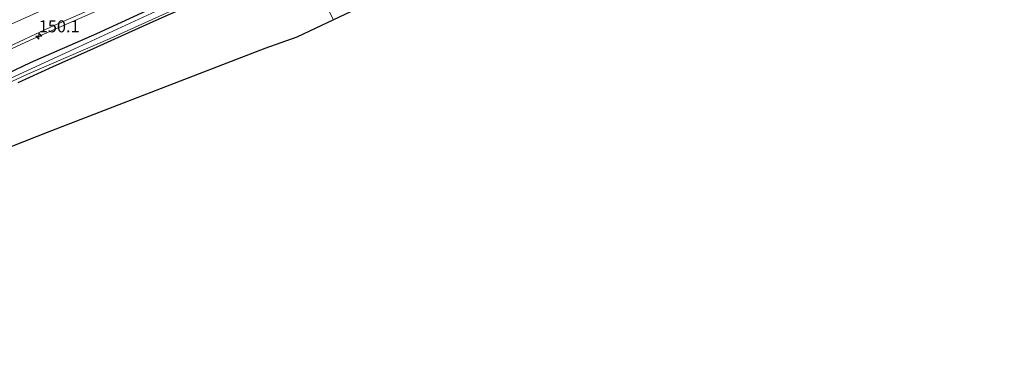
# Model space of a CAD drawing. Units: metres. Extents: x 160000 to 170000, y 412500 to 417688.
# Drawn here: x 161922 to 162127, y 415887 to 415958 of the extents above; entities that cross this region are included whole.
import ezdxf
from ezdxf.enums import TextEntityAlignment as Align

# ---------------------------------------------------------------- set-up
doc = ezdxf.new("R2010")
doc.units = ezdxf.units.M
doc.layers.get('0').update_dxf_attribs({"lineweight": 25})
for name, color, linetype, lineweight in [('B-ME-AM-KILOMETR-S-B1', 7, 'Continuous', 18), ('B-ME-BV-GELEIDECONSTRUCTIE-GELEIDERAIL-L-B1', 213, 'BV-GELEIDERAIL', 18), ('B-ME-GR-BOMENSTRUIKEN-GV-B6', 93, 'Continuous', 18), ('B-ME-GW-INSTEEKWATERGANG-L-B1', 10, 'Continuous', 25), ('B-ME-IE-GRASLAND-GV-B6', 93, 'Continuous', 18), ('B-ME-IE-GRONDWERKLIJN-GROND_INGERICHT-GV-B6', 253, 'Continuous', 18), ('B-ME-KG-KADASTRAAL-OPNAMEDTMGRENS-L-B1', 10, 'Continuous', 25), ('B-ME-OG-WATER-GV-B6', 153, 'Continuous', 18), ('B-ME-VH-VERH_SOORT-BITUMEN-GV-B6', 8, 'IE-TERREINAFSCHEIDING-NATUURLIJK-HOUTWAL', 18), ('B-ME-VW-MARKERING-STREEP-015-L-B1', 7, 'Continuous', 18)]:
    doc.layers.add(name, color=color, linetype=linetype, lineweight=lineweight)
doc.styles.add('NLCS-ISO', font='NLCS-ISO.TTF')
doc.linetypes.add('BV-GELEIDERAIL', pattern='A,10,-3,[108,NLCS.SHX,S=1,R=0,X=0,Y=0],-3', length=16)
doc.linetypes.add('IE-TERREINAFSCHEIDING-NATUURLIJK-HOUTWAL', pattern='A,7,-1.5,[67,NLCS.SHX,S=0.75,R=45,X=0,Y=0],-1.5,7,-1.5,[70,NLCS.SHX,S=0.75,R=0,X=0,Y=0],-1.5', length=20)

# ---------------------------------------------------------------- blocks, each defined once
blk = doc.blocks.new('hecto')
for p, q in [((0, 0.625), (-0.625, 0)), ((0, -0.625), (0, 0.625)), ((-0.625, 0), (0.625, 0)), ((0.625, 0), (0, -0.625))]:
    blk.add_line(p, q)

msp = doc.modelspace()

# ---------------------------------------------------------------- linework, layer by layer
at = {"layer": 'B-ME-BV-GELEIDECONSTRUCTIE-GELEIDERAIL-L-B1'}
msp.add_polyline3d([(162120.112, 416042.097, 7.226), (162114.721, 416039.646, 7.154), (162098.871, 416032.587, 7.169), (162084.927, 416026.431, 7.174), (162070.36, 416019.888, 7.144), (162056.547, 416013.67, 7.097), (162045.921, 416008.968, 7.164), (162035.043, 416003.968, 7.138), (162022.798, 415998.532, 7.123), (162010.877, 415993.103, 7.123), (161994.436, 415985.723, 7.113), (161980.11, 415979.266, 7.097), (161966.218, 415972.965, 7.097), (161951.028, 415966.035, 7.113), (161938.192, 415960.277, 7.082), (161924.761, 415954.36, 7.072), (161912.318, 415948.689, 7.087)], dxfattribs=at)
at = {"layer": 'B-ME-GR-BOMENSTRUIKEN-GV-B6'}
msp.add_polyline3d([(162009.311, 415968.591, 6.391), (161996.542, 415962.687, 6.649), (161987.235, 415958.26, 6.561), (161980.35, 415971.782, 6.388), (161980.83, 415972.028, 6.324), (161984.143, 415973.709, 6.483), (161985.501, 415974.469, 6.437), (161986.478, 415974.929, 6.212), (161990.783, 415976.423, 6.258), (161992.483, 415977.143, 6.319), (161999.257, 415979.753, 6.449), (162002.082, 415980.777, 6.455), (162003.142, 415980.897, 6.455), (162003.744, 415980.678, 6.455), (162004.406, 415979.725, 6.455), (162006.532, 415974.942, 6.455), (162009.311, 415968.591, 6.391)], dxfattribs=at)
at = {"layer": 'B-ME-GW-INSTEEKWATERGANG-L-B1'}
for points in [[(161984.573, 415976.747, 6.053), (161975.323, 415972.061, 6.058), (161964.802, 415967.734, 6.166), (161955.506, 415963.63, 6.253), (161948.092, 415960.039, 6.309), (161937.823, 415955.313, 6.355), (161923.94, 415949.288, 6.33), (161914.603, 415944.843, 6.299), (161907.757, 415941.946, 6.222), (161894.294, 415935.963, 6.166), (161883.013, 415930.873, 6.232), (161875.492, 415927.733, 6.181), (161868.044, 415924.239, 6.171), (161858.761, 415920.249, 6.248), (161851.379, 415916.724, 6.186), (161843.273, 415912.939, 6.125), (161826.974, 415906.371, 6.237), (161816.846, 415901.859, 6.309), (161808.885, 415898.126, 6.304), (161801.044, 415894.817, 6.345), (161793.575, 415891.533, 6.345), (161787.778, 415888.742, 6.34), (161784.575, 415886.867, 6.331)], [(161921.457, 415945.198, 6.555), (161928.784, 415948.527, 6.411), (161937.175, 415952.252, 6.538), (161943.788, 415955.229, 6.538), (161949.597, 415957.904, 6.547), (161961.093, 415963.016, 6.56), (161969.549, 415966.938, 6.468), (161974.451, 415969.191, 6.37), (161977.652, 415970.575, 6.506), (161980.35, 415971.782, 6.388), (161980.83, 415972.028, 6.324), (161984.143, 415973.709, 6.483), (161985.501, 415974.469, 6.437), (161986.478, 415974.929, 6.212), (161986.583, 415976.001, 6.074), (161986.309, 415976.61, 6.033), (161985.913, 415976.957, 6.033), (161985.134, 415977.003, 6.033), (161984.573, 415976.747, 6.053)]]:
    msp.add_polyline3d(points, dxfattribs=at)
at = {"layer": 'B-ME-IE-GRASLAND-GV-B6'}
for points in [[(161917.41, 415951.731, 6.451), (161929.102, 415957.099, 6.492), (161948.311, 415965.625, 6.467), (161961.487, 415971.613, 6.446), (161974.745, 415977.521, 6.446), (161987.346, 415983.139, 6.472), (162000.443, 415989.044, 6.508), (162013.25, 415994.845, 6.533), (162026.409, 416000.881, 6.528), (162037.618, 416005.835, 6.472), (162049.783, 416011.459, 6.441), (162062.405, 416017.139, 6.462), (162072.009, 416021.571, 6.451), (162086.336, 416028.135, 6.441), (162103.314, 416035.49, 6.482), (162119.831, 416042.87, 6.414)], [(161914.079, 415942.593, 5.632), (161923.279, 415946.827, 5.616), (161940.649, 415954.379, 5.785), (161956.665, 415961.607, 6), (161974.554, 415969.835, 5.657), (161984.522, 415974.508, 5.55), (161985.754, 415975.169, 5.478), (161985.891, 415975.544, 5.468), (161985.725, 415975.703, 5.458), (161985.542, 415975.909, 5.447), (161984.706, 415975.663, 5.437), (161972.738, 415969.89, 5.529), (161952.962, 415961.31, 5.473), (161933.969, 415952.521, 5.411), (161919.942, 415946.117, 5.524)], [(161961.093, 415963.016, 6.56), (161949.597, 415957.904, 6.547), (161943.788, 415955.229, 6.538), (161937.175, 415952.252, 6.538), (161928.784, 415948.527, 6.411), (161921.457, 415945.198, 6.555)], [(161948.092, 415960.039, 6.309), (161937.823, 415955.313, 6.355), (161923.94, 415949.288, 6.33), (161914.603, 415944.843, 6.299)], [(161914.603, 415944.843, 6.299), (161923.94, 415949.288, 6.33), (161937.823, 415955.313, 6.355), (161948.092, 415960.039, 6.309)]]:
    msp.add_polyline3d(points, dxfattribs=at)
at = {"layer": 'B-ME-IE-GRONDWERKLIJN-GROND_INGERICHT-GV-B6'}
for points in [[(161921.457, 415945.198, 6.555), (161928.784, 415948.527, 6.411), (161937.175, 415952.252, 6.538), (161943.788, 415955.229, 6.538), (161949.597, 415957.904, 6.547), (161961.093, 415963.016, 6.56), (161969.549, 415966.938, 6.468), (161974.451, 415969.191, 6.37), (161977.652, 415970.575, 6.506), (161980.35, 415971.782, 6.388), (161987.235, 415958.26, 6.561)], [(161987.235, 415958.26, 6.561), (161979.555, 415954.661, 6.544), (161972.924, 415952.257, 6.615), (161927.539, 415934.764, 6.5), (161883.715, 415917.503, 6.35)]]:
    msp.add_polyline3d(points, dxfattribs=at)
at = {"layer": 'B-ME-KG-KADASTRAAL-OPNAMEDTMGRENS-L-B1'}
msp.add_polyline3d([(162127.111, 416022.869, 6.409), (162097.411, 416009.432, 6.459), (162068.7951, 415995.995, 6.777), (162055.914, 415990.142, 6.653), (162034.929, 415980.436, 6.698), (162016.199, 415971.775, 6.574), (162011.979, 415969.824, 6.4), (162011.253, 415969.488, 5.494), (162010.142, 415968.974, 5.486), (162009.311, 415968.591, 6.391), (161996.542, 415962.687, 6.649), (161987.235, 415958.26, 6.561), (161979.555, 415954.661, 6.544), (161972.924, 415952.257, 6.615), (161927.539, 415934.764, 6.5), (161883.715, 415917.503, 6.35)], dxfattribs=at)
at = {"layer": 'B-ME-OG-WATER-GV-B6'}
msp.add_polyline3d([(161919.942, 415946.117, 5.524), (161933.969, 415952.521, 5.411), (161952.962, 415961.31, 5.473), (161972.738, 415969.89, 5.529), (161984.706, 415975.663, 5.437), (161985.542, 415975.909, 5.447), (161985.725, 415975.703, 5.458), (161985.891, 415975.544, 5.468), (161985.754, 415975.169, 5.478), (161984.522, 415974.508, 5.55), (161974.554, 415969.835, 5.657), (161956.665, 415961.607, 6), (161940.649, 415954.379, 5.785), (161923.279, 415946.827, 5.616), (161914.079, 415942.593, 5.632)], dxfattribs=at)
at = {"layer": 'B-ME-VH-VERH_SOORT-BITUMEN-GV-B6'}
msp.add_polyline3d([(162115.689, 416054.247, 6.798), (162116.089, 416053.147, 6.915), (162117.317, 416049.775, 6.806), (162118.568, 416046.337, 6.776), (162119.831, 416042.87, 6.414), (162103.314, 416035.49, 6.482), (162086.336, 416028.135, 6.441), (162072.009, 416021.571, 6.451), (162062.405, 416017.139, 6.462), (162049.783, 416011.459, 6.441), (162037.618, 416005.835, 6.472), (162026.409, 416000.881, 6.528), (162013.25, 415994.845, 6.533), (162000.443, 415989.044, 6.508), (161987.346, 415983.139, 6.472), (161974.745, 415977.521, 6.446), (161961.487, 415971.613, 6.446), (161948.311, 415965.625, 6.467), (161929.102, 415957.099, 6.492), (161917.41, 415951.731, 6.451)], dxfattribs=at)
at = {"layer": 'B-ME-VW-MARKERING-STREEP-015-L-B1'}
msp.add_polyline3d([(162118.568, 416046.337, 6.776), (162106.039, 416040.858, 6.65), (162083.511, 416030.81, 6.604), (162072.812, 416026.035, 6.532), (162064.656, 416022.392, 6.497), (162046.354, 416014.209, 6.474), (162035.008, 416009.151, 6.41), (162025.094, 416004.581, 6.443), (162010.64, 415998.161, 6.471), (161997.833, 415992.36, 6.446), (161984.736, 415986.455, 6.41), (161972.135, 415980.837, 6.384), (161961.208, 415975.785, 6.599), (161945.701, 415968.941, 6.405), (161934.473, 415963.86, 6.631), (161914.8, 415955.047, 6.389)], dxfattribs=at)

# ---------------------------------------------------------------- block references
at = {"layer": 'B-ME-AM-KILOMETR-S-B1', "rotation": 90}
msp.add_blockref('hecto', (161925.76, 415954.862, 6.392), dxfattribs=at)

# ---------------------------------------------------------------- texts
at = {"layer": 'B-ME-AM-KILOMETR-S-B1', "ltscale": 0.2, "style": 'NLCS-ISO'}
msp.add_text('150.1', height=2.5, dxfattribs=at).set_placement((161925.76, 415954.862, 6.392), align=Align.BOTTOM_LEFT)

doc.saveas('drawing.dxf')
